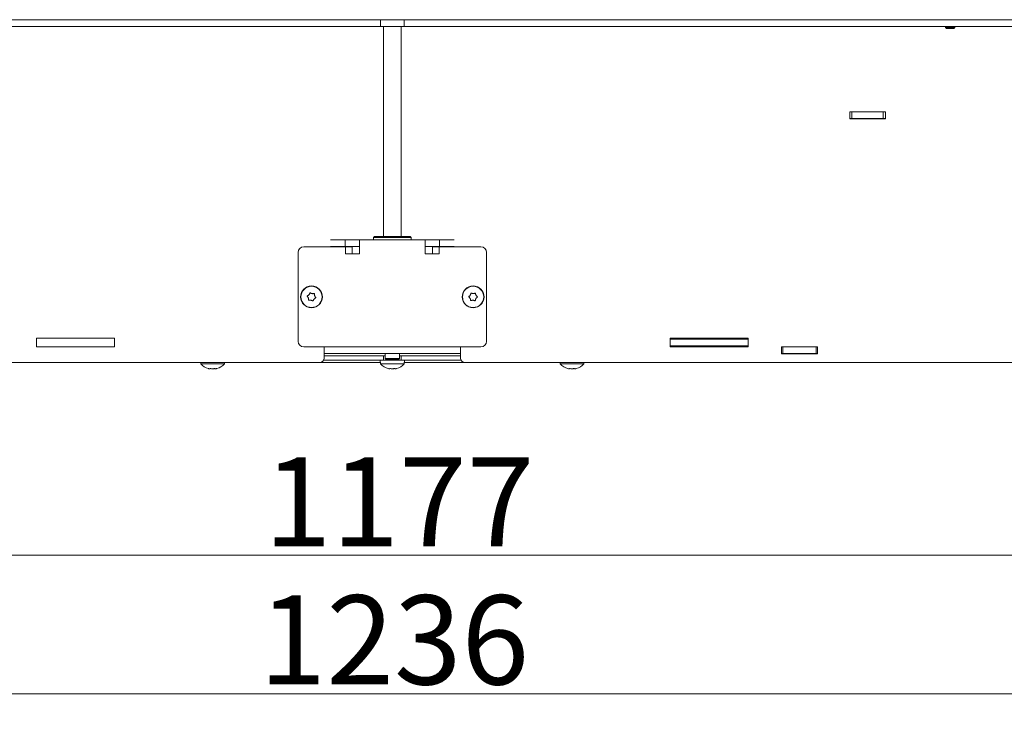
# Model space of a CAD drawing. Extents: x 936 to 3919, y 267 to 2789.
# Drawn here: x 1779 to 2220, y 1148 to 1467 of the extents above; entities that cross this region are included whole.
import ezdxf

# ---------------------------------------------------------------- set-up
doc = ezdxf.new("R2010")
doc.units = 0
doc.header["$LTSCALE"] = 5
doc.layers.add('LAYER12', color=30, linetype='Continuous')
doc.layers.add('SLD-0', color=7, linetype='Continuous')
doc.styles.add('STANDARD-BrunnerGroßer Text', font='arial.ttf')
doc.dimstyles.new('STANDARD-Brunner-IIGroßer Text', dxfattribs={"dimscale": 5, "dimtxt": 8, "dimasz": 5, "dimexe": 3.175, "dimexo": 0, "dimgap": 0.762, "dimtad": 1, "dimdec": 0, "dimrnd": 1e-08, "dimtxsty": 'STANDARD-BrunnerGroßer Text', "dimblk": 'Filled-1', "dimcen": 0.09, "dimdle": 10, "dimclrd": 7, "dimclre": 7, "dimclrt": 7, "dimadec": 1, "dimazin": 2, "dimtfac": 0.666667, "dimtdec": 0, "dimtmove": 0, "dimatfit": 3, "dimldrblk": 'Filled-1', "dimfxl": 1, "dimtolj": 1, "dimlwd": 15, "dimlwe": 15, "dimarcsym": 0})

# ---------------------------------------------------------------- blocks, each defined once
blk = doc.blocks.new('Filled-1')
at = {"color": 0}
for p, q in [((0, 0), (-1, 0.167)), ((-1, 0.167), (-1, -0.167)), ((-1, 0), (0, 0)), ((-1, -0.167), (0, 0))]:
    blk.add_line(p, q, dxfattribs=at)
at = {"color": 0, "flags": 128}
blk.add_lwpolyline([(-1, -0.167), (0, 0), (-1, 0.167), (-1, -0.167)], dxfattribs=at)
at = {"color": 0}
blk.add_solid([(-1, -0.167), (0, 0), (-1, 0.167), (-1, -0.167)], dxfattribs=at)
blk = doc.blocks.new('*D13')
at = {"layer": 'Defpoints', "color": 0}
for p in [(1357.55, 1312.83), (2534.47, 1312.83), (2534.47, 1226.38)]:
    blk.add_point(p, dxfattribs=at)
at = {"layer": 'SLD-0', "color": 7, "lineweight": 5}
for p, q in [((1357.55, 1312.83), (1357.55, 1210.5)), ((2534.47, 1312.83), (2534.47, 1210.5)), ((1382.55, 1226.38), (2509.47, 1226.38))]:
    blk.add_line(p, q, dxfattribs=at)
at = {"layer": 'SLD-0', "color": 7, "lineweight": 5, "xscale": 25, "yscale": 25, "zscale": 25, "rotation": 180}
blk.add_blockref('Filled-1', (1357.55, 1226.38), dxfattribs=at)
at = {"layer": 'SLD-0', "color": 7, "lineweight": 5, "xscale": 25, "yscale": 25, "zscale": 25}
blk.add_blockref('Filled-1', (2534.47, 1226.38), dxfattribs=at)
at = {"layer": 'SLD-0', "color": 7, "lineweight": 5, "insert": (1949.07, 1270.35), "char_height": 40, "attachment_point": 2, "style": 'STANDARD-BrunnerGroßer Text'}
blk.add_mtext('\\A1;1177', dxfattribs=at)
blk = doc.blocks.new('*D41')
at = {"color": 7, "lineweight": 5}
for p, q in [((1328.01, 1466.63), (1328.01, 1148.31)), ((2564.01, 1466.63), (2564.01, 1148.31)), ((1353.01, 1164.19), (2539.01, 1164.19))]:
    blk.add_line(p, q, dxfattribs=at)
at = {"layer": 'Defpoints', "color": 0}
for p in [(1328.01, 1466.63), (2564.01, 1466.63), (2564.01, 1164.19)]:
    blk.add_point(p, dxfattribs=at)
at = {"color": 7, "lineweight": 5, "xscale": 25, "yscale": 25, "zscale": 25, "rotation": 180}
blk.add_blockref('Filled-1', (1328.01, 1164.19), dxfattribs=at)
at = {"color": 7, "lineweight": 5, "xscale": 25, "yscale": 25, "zscale": 25}
blk.add_blockref('Filled-1', (2564.01, 1164.19), dxfattribs=at)
at = {"color": 30, "lineweight": 5, "insert": (1946.76, 1188.43), "char_height": 40, "attachment_point": 5, "style": 'STANDARD-BrunnerGroßer Text'}
blk.add_mtext('\\A1;1236', dxfattribs=at)

msp = doc.modelspace()

# ---------------------------------------------------------------- linework, layer by layer
at = {"color": 7, "linetype": 'Continuous', "lineweight": 5}
for p, q in [((1940.72, 1463.63), (1940.72, 1466.63)), ((1951.3, 1463.63), (1951.3, 1466.63)), ((1940.72, 1463.63), (1351.01, 1463.63)), ((1938.51, 1463.53), (1938.51, 1463.63)), ((1938.51, 1463.53), (1942.01, 1463.53)), ((1940.72, 1463.63), (1951.3, 1463.63)), ((1942.01, 1463.63), (1942.01, 1369.43)), ((1950.01, 1369.43), (1950.01, 1463.63)), ((1950.01, 1463.53), (1953.51, 1463.53)), ((2541.01, 1463.63), (1951.3, 1463.63)), ((1953.51, 1463.53), (1953.51, 1463.63)), ((2193.91, 1463.63), (2193.91, 1463.13)), ((2193.91, 1463.13), (2194.41, 1462.63)), ((2198.11, 1463.13), (2193.91, 1463.13)), ((2197.61, 1462.63), (2194.41, 1462.63)), ((2197.61, 1462.63), (2198.11, 1463.13)), ((2198.11, 1463.13), (2198.11, 1463.63)), ((2198.11, 1463.53), (2211.51, 1463.53)), ((2211.51, 1463.53), (2211.51, 1463.63)), ((2151.01, 1425.33), (2151.01, 1422.13)), ((2167.01, 1425.33), (2151.01, 1425.33)), ((2152.01, 1425.23), (2151.01, 1425.23)), ((2152.01, 1422.23), (2151.01, 1422.23)), ((2151.01, 1422.13), (2167.01, 1422.13)), ((2152.01, 1425.23), (2166.01, 1425.23)), ((2152.01, 1422.23), (2152.01, 1425.23)), ((2152.01, 1422.23), (2166.01, 1422.23)), ((2166.01, 1422.23), (2166.01, 1425.23)), ((2167.01, 1425.23), (2166.01, 1425.23)), ((2167.01, 1422.23), (2166.01, 1422.23)), ((2167.01, 1422.13), (2167.01, 1425.33)), ((1938.01, 1369.43), (1937.51, 1368.93)), ((1937.51, 1368.93), (1937.51, 1367.83)), ((1954.31, 1368.93), (1937.51, 1368.93)), ((1938.01, 1369.43), (1953.82, 1369.43)), ((1953.82, 1369.43), (1954.01, 1369.43)), ((1954.51, 1368.93), (1954.01, 1369.43)), ((1954.51, 1368.93), (1954.31, 1368.93)), ((1954.51, 1367.83), (1954.51, 1368.93)), ((1916.29, 1364.73), (1906.3, 1364.73)), ((1919.24, 1364.73), (1916.29, 1364.73)), ((1918.26, 1367.83), (1924.9, 1367.83)), ((1918.26, 1364.83), (1924.9, 1364.83)), ((1925.08, 1364.73), (1919.24, 1364.73)), ((1924.9, 1364.83), (1924.9, 1367.83)), ((1924.9, 1367.83), (1931.34, 1367.83)), ((1924.9, 1364.83), (1931.34, 1364.83)), ((1925.08, 1364.73), (1925.08, 1361.53)), ((1928.04, 1364.73), (1925.08, 1364.73)), ((1928.04, 1361.53), (1928.04, 1364.73)), ((1931.34, 1367.83), (1941.19, 1367.83)), ((1931.34, 1367.83), (1931.34, 1361.83)), ((1950.83, 1367.83), (1941.19, 1367.83)), ((1950.83, 1367.83), (1960.68, 1367.83)), ((1960.68, 1361.83), (1960.68, 1367.83)), ((1960.68, 1367.83), (1967.12, 1367.83)), ((1960.68, 1364.83), (1967.12, 1364.83)), ((1963.98, 1364.73), (1963.98, 1361.53)), ((1963.98, 1364.73), (1966.94, 1364.73)), ((1966.94, 1361.53), (1966.94, 1364.73)), ((1972.78, 1364.73), (1966.94, 1364.73)), ((1967.12, 1364.83), (1967.12, 1367.83)), ((1967.12, 1367.83), (1973.76, 1367.83)), ((1967.12, 1364.83), (1973.76, 1364.83)), ((1975.73, 1364.73), (1972.78, 1364.73)), ((1985.72, 1364.73), (1975.73, 1364.73)), ((1903.8, 1362.23), (1903.8, 1322.33)), ((1925.08, 1361.53), (1925.14, 1361.53)), ((1931.04, 1361.53), (1925.14, 1361.53)), ((1931.34, 1361.53), (1931.04, 1361.53)), ((1931.34, 1361.83), (1931.34, 1361.53)), ((1960.68, 1361.53), (1960.68, 1361.83)), ((1960.98, 1361.53), (1960.68, 1361.53)), ((1966.88, 1361.53), (1960.98, 1361.53)), ((1966.88, 1361.53), (1966.94, 1361.53)), ((1988.22, 1322.33), (1988.22, 1362.23)), ((1908.39, 1341.78), (1908.39, 1341.78)), ((1908.67, 1343.26), (1908.67, 1343.26)), ((1910.09, 1343.75), (1910.09, 1343.75)), ((1911.22, 1342.77), (1911.22, 1342.77)), ((1980.9, 1341.56), (1980.9, 1341.56)), ((1980.94, 1343.06), (1980.94, 1343.06)), ((1982.26, 1343.78), (1982.26, 1343.78)), ((1983.54, 1342.99), (1983.54, 1342.99)), ((1909.52, 1340.8), (1909.52, 1340.8)), ((1910.94, 1341.3), (1910.94, 1341.3)), ((1982.17, 1340.78), (1982.17, 1340.78)), ((1983.49, 1341.49), (1983.49, 1341.49)), ((1786.51, 1319.83), (1786.51, 1323.83)), ((1786.51, 1323.83), (1821.51, 1323.83)), ((1821.51, 1319.83), (1786.51, 1319.83)), ((1821.51, 1323.83), (1821.51, 1319.83)), ((1906.3, 1319.83), (1915.52, 1319.83)), ((1915.51, 1316.83), (1915.51, 1319.83)), ((1915.52, 1319.83), (1921.88, 1319.83)), ((1921.88, 1319.83), (1929.76, 1319.83)), ((1929.76, 1319.83), (1962.26, 1319.83)), ((1962.26, 1319.83), (1970.14, 1319.83)), ((1970.14, 1319.83), (1976.5, 1319.83)), ((1976.5, 1319.83), (1985.72, 1319.83)), ((1976.51, 1316.83), (1976.51, 1319.83)), ((2105.51, 1323.83), (2070.51, 1323.83)), ((2070.51, 1323.83), (2070.51, 1319.83)), ((2105.51, 1323.33), (2070.51, 1323.33)), ((2105.51, 1320.33), (2070.51, 1320.33)), ((2070.51, 1319.83), (2105.51, 1319.83)), ((2105.51, 1319.83), (2105.51, 1323.83)), ((2136.51, 1319.93), (2120.51, 1319.93)), ((2120.51, 1319.93), (2120.51, 1316.73)), ((2120.51, 1319.83), (2121.01, 1319.83)), ((2121.01, 1316.83), (2121.01, 1319.83)), ((2121.01, 1319.83), (2136.01, 1319.83)), ((2136.01, 1316.83), (2136.01, 1319.83)), ((2136.01, 1319.83), (2136.51, 1319.83)), ((2136.51, 1316.73), (2136.51, 1319.93)), ((1915.51, 1316.83), (1921.88, 1316.83)), ((1915.51, 1316.83), (1915.51, 1314.83)), ((1924.2, 1315.83), (1915.51, 1315.83)), ((1929.76, 1316.83), (1921.88, 1316.83)), ((1924.2, 1315.83), (1933.04, 1315.83)), ((1929.76, 1316.83), (1962.26, 1316.83)), ((1934.53, 1315.83), (1933.04, 1315.83)), ((1934.53, 1315.83), (1938.69, 1315.83)), ((1940.01, 1315.83), (1938.69, 1315.83)), ((1940.01, 1315.83), (1942.01, 1315.83)), ((1942.01, 1315.83), (1942.01, 1313.83)), ((1942.01, 1315.83), (1942.76, 1315.83)), ((1942.76, 1316.83), (1942.76, 1314.63)), ((1949.26, 1314.63), (1949.26, 1316.83)), ((1949.26, 1315.83), (1950.01, 1315.83)), ((1950.01, 1313.83), (1950.01, 1315.83)), ((1950.01, 1315.83), (1952.01, 1315.83)), ((1953.33, 1315.83), (1952.01, 1315.83)), ((1953.33, 1315.83), (1957.49, 1315.83)), ((1958.98, 1315.83), (1957.49, 1315.83)), ((1958.98, 1315.83), (1967.82, 1315.83)), ((1970.14, 1316.83), (1962.26, 1316.83)), ((1976.51, 1315.83), (1967.82, 1315.83)), ((1970.14, 1316.83), (1976.51, 1316.83)), ((1976.51, 1314.83), (1976.51, 1316.83)), ((2120.51, 1316.83), (2121.01, 1316.83)), ((2120.51, 1316.73), (2136.51, 1316.73)), ((2121.01, 1316.83), (2136.01, 1316.83)), ((2136.01, 1316.83), (2136.51, 1316.83)), ((1391.01, 1312.83), (1913.51, 1312.83)), ((1860.16, 1312.83), (1860.21, 1312.26)), ((1860.21, 1312.26), (1870.73, 1312.26)), ((1870.73, 1312.26), (1870.78, 1312.83)), ((1940.7, 1312.83), (1913.51, 1312.83)), ((1924.2, 1313.83), (1915.24, 1313.83)), ((1933.04, 1313.83), (1924.2, 1313.83)), ((1934.53, 1313.83), (1933.04, 1313.83)), ((1938.69, 1313.83), (1934.53, 1313.83)), ((1940.01, 1313.83), (1938.69, 1313.83)), ((1941.94, 1313.83), (1940.01, 1313.83)), ((1940.61, 1313.83), (1940.75, 1312.26)), ((1940.75, 1312.26), (1951.27, 1312.26)), ((1941.94, 1313.83), (1950.09, 1313.83)), ((1942.76, 1314.63), (1943.26, 1314.13)), ((1942.76, 1314.63), (1949.26, 1314.63)), ((1948.76, 1314.13), (1943.26, 1314.13)), ((1943.91, 1314.13), (1943.91, 1313.83)), ((1948.11, 1313.83), (1948.11, 1314.13)), ((1948.76, 1314.13), (1949.26, 1314.63)), ((1952.01, 1313.83), (1950.09, 1313.83)), ((1951.27, 1312.26), (1951.41, 1313.83)), ((1978.51, 1312.83), (1951.32, 1312.83)), ((1953.33, 1313.83), (1952.01, 1313.83)), ((1957.49, 1313.83), (1953.33, 1313.83)), ((1958.98, 1313.83), (1957.49, 1313.83)), ((1967.82, 1313.83), (1958.98, 1313.83)), ((1976.78, 1313.83), (1967.82, 1313.83)), ((1978.51, 1312.83), (2501.01, 1312.83)), ((2021.24, 1312.83), (2021.29, 1312.26)), ((2021.29, 1312.26), (2031.81, 1312.26)), ((2031.81, 1312.26), (2031.86, 1312.83)), ((1864.17, 1310.04), (1864.17, 1310.04)), ((1865.47, 1310.04), (1865.47, 1310.04)), ((1866.77, 1310.04), (1866.77, 1310.04)), ((1944.71, 1310.04), (1944.71, 1310.04)), ((1946.01, 1310.04), (1946.01, 1310.04)), ((1947.31, 1310.04), (1947.31, 1310.04)), ((2025.25, 1310.04), (2025.25, 1310.04)), ((2026.55, 1310.04), (2026.55, 1310.04)), ((2027.85, 1310.04), (2027.85, 1310.04))]:
    msp.add_line(p, q, dxfattribs=at)
for centre, radius in [((1909.8, 1342.28), 4.9), ((1909.8, 1342.28), 4.76), ((1982.22, 1342.28), 4.9), ((1982.22, 1342.28), 4.76)]:
    msp.add_circle(centre, radius, dxfattribs=at)
for centre, radius, start, end in [((1906.3, 1362.23), 2.5, 90, 180), ((1985.72, 1362.23), 2.5, 0, 90), ((1906.3, 1322.33), 2.5, 180, 270), ((1985.72, 1322.33), 2.5, 270, 0), ((1865.47, 1316.88), 7, 221.2477, 254.5864), ((1865.47, 1316.88), 7, 285.9914, 318.7523), ((1913.51, 1314.83), 2, 270, 0), ((1946.01, 1316.88), 7, 221.2477, 254.5864), ((1946.01, 1316.88), 7, 285.9914, 318.7523), ((1978.51, 1314.83), 2, 180, 270), ((2026.55, 1316.88), 7, 221.2477, 254.5864), ((2026.55, 1316.88), 7, 285.9914, 318.7523)]:
    msp.add_arc(centre, radius, start, end, dxfattribs=at)
for points, knots in [([(1907.97, 1342.46), (1907.95, 1342.48), (1907.92, 1342.51), (1907.9, 1342.58), (1907.91, 1342.64), (1907.93, 1342.71), (1907.97, 1342.76), (1908.01, 1342.77), (1908.03, 1342.78)], [0, 0, 0, 0, 0.173551, 0.347889, 0.518434, 0.685848, 0.853527, 1, 1, 1, 1]), ([(1908.39, 1341.78), (1908.35, 1341.87), (1908.28, 1342.04), (1908.14, 1342.27), (1908.02, 1342.4), (1907.97, 1342.46)], [0, 0, 0, 0, 0.339256, 0.688611, 1, 1, 1, 1]), ([(1908.03, 1342.78), (1908.11, 1342.82), (1908.27, 1342.9), (1908.49, 1343.07), (1908.61, 1343.19), (1908.67, 1343.26)], [0, 0, 0, 0, 0.3395524, 0.6886993, 1, 1, 1, 1]), ([(1908.48, 1340.99), (1908.48, 1341.08), (1908.49, 1341.26), (1908.46, 1341.53), (1908.41, 1341.7), (1908.39, 1341.78)], [0, 0, 0, 0, 0.3395769, 0.6887506, 1, 1, 1, 1]), ([(1908.67, 1343.26), (1908.73, 1343.33), (1908.84, 1343.47), (1908.97, 1343.71), (1909.02, 1343.88), (1909.04, 1343.96)], [0, 0, 0, 0, 0.339256, 0.68861, 1, 1, 1, 1]), ([(1909.04, 1343.96), (1909.05, 1343.98), (1909.07, 1344.02), (1909.12, 1344.07), (1909.18, 1344.1), (1909.24, 1344.11), (1909.3, 1344.1), (1909.34, 1344.08), (1909.35, 1344.07)], [0, 0, 0, 0, 0.173655, 0.347991, 0.518533, 0.685946, 0.853626, 1, 1, 1, 1]), ([(1909.35, 1344.07), (1909.43, 1344.02), (1909.58, 1343.92), (1909.83, 1343.81), (1910, 1343.77), (1910.09, 1343.75)], [0, 0, 0, 0, 0.339565, 0.688725, 1, 1, 1, 1]), ([(1910.09, 1343.75), (1910.18, 1343.74), (1910.36, 1343.71), (1910.63, 1343.72), (1910.8, 1343.76), (1910.88, 1343.78)], [0, 0, 0, 0, 0.339274, 0.688649, 1, 1, 1, 1]), ([(1910.88, 1343.78), (1910.9, 1343.78), (1910.95, 1343.79), (1911.01, 1343.77), (1911.07, 1343.73), (1911.11, 1343.68), (1911.13, 1343.62), (1911.13, 1343.58), (1911.13, 1343.56)], [0, 0, 0, 0, 0.1736021, 0.347939, 0.5184828, 0.6858959, 0.8535759, 1, 1, 1, 1]), ([(1911.58, 1341.77), (1911.5, 1341.73), (1911.34, 1341.65), (1911.12, 1341.49), (1911, 1341.36), (1910.94, 1341.3)], [0, 0, 0, 0, 0.3395524, 0.6886993, 1, 1, 1, 1]), ([(1911.13, 1343.56), (1911.13, 1343.47), (1911.11, 1343.29), (1911.14, 1343.02), (1911.2, 1342.85), (1911.22, 1342.77)], [0, 0, 0, 0, 0.339577, 0.688751, 1, 1, 1, 1]), ([(1911.22, 1342.77), (1911.25, 1342.68), (1911.32, 1342.51), (1911.47, 1342.28), (1911.59, 1342.15), (1911.64, 1342.09)], [0, 0, 0, 0, 0.3392563, 0.6886114, 1, 1, 1, 1]), ([(1911.64, 1342.09), (1911.66, 1342.08), (1911.69, 1342.04), (1911.7, 1341.97), (1911.7, 1341.91), (1911.67, 1341.85), (1911.63, 1341.8), (1911.6, 1341.78), (1911.58, 1341.77)], [0, 0, 0, 0, 0.173551, 0.347889, 0.518434, 0.685848, 0.853527, 1, 1, 1, 1]), ([(1980.37, 1342.16), (1980.36, 1342.18), (1980.32, 1342.21), (1980.29, 1342.27), (1980.29, 1342.34), (1980.3, 1342.4), (1980.33, 1342.46), (1980.37, 1342.48), (1980.38, 1342.49)], [0, 0, 0, 0, 0.173551, 0.347889, 0.518434, 0.685848, 0.853527, 1, 1, 1, 1]), ([(1980.9, 1341.56), (1980.85, 1341.64), (1980.75, 1341.8), (1980.57, 1342), (1980.44, 1342.11), (1980.37, 1342.16)], [0, 0, 0, 0, 0.339256, 0.688611, 1, 1, 1, 1]), ([(1980.38, 1342.49), (1980.45, 1342.54), (1980.6, 1342.65), (1980.79, 1342.84), (1980.89, 1342.99), (1980.94, 1343.06)], [0, 0, 0, 0, 0.339552, 0.688699, 1, 1, 1, 1]), ([(1981.11, 1340.79), (1981.1, 1340.88), (1981.09, 1341.07), (1981.01, 1341.33), (1980.93, 1341.49), (1980.9, 1341.56)], [0, 0, 0, 0, 0.339577, 0.688751, 1, 1, 1, 1]), ([(1980.94, 1343.06), (1980.98, 1343.14), (1981.07, 1343.3), (1981.16, 1343.56), (1981.18, 1343.74), (1981.2, 1343.82)], [0, 0, 0, 0, 0.339256, 0.68861, 1, 1, 1, 1]), ([(1981.2, 1343.82), (1981.2, 1343.84), (1981.21, 1343.88), (1981.25, 1343.94), (1981.3, 1343.98), (1981.37, 1344), (1981.43, 1344), (1981.47, 1343.98), (1981.49, 1343.97)], [0, 0, 0, 0, 0.173655, 0.347991, 0.518533, 0.685946, 0.853626, 1, 1, 1, 1]), ([(1981.49, 1343.97), (1981.57, 1343.94), (1981.73, 1343.86), (1982, 1343.79), (1982.17, 1343.78), (1982.26, 1343.78)], [0, 0, 0, 0, 0.339565, 0.688725, 1, 1, 1, 1]), ([(1982.26, 1343.78), (1982.35, 1343.78), (1982.54, 1343.78), (1982.8, 1343.84), (1982.96, 1343.9), (1983.04, 1343.93)], [0, 0, 0, 0, 0.3392744, 0.6886494, 1, 1, 1, 1]), ([(1983.04, 1343.93), (1983.06, 1343.94), (1983.1, 1343.95), (1983.17, 1343.94), (1983.23, 1343.92), (1983.28, 1343.87), (1983.31, 1343.82), (1983.32, 1343.78), (1983.32, 1343.76)], [0, 0, 0, 0, 0.1736021, 0.347939, 0.5184828, 0.6858959, 0.8535759, 1, 1, 1, 1]), ([(1983.32, 1343.76), (1983.33, 1343.67), (1983.35, 1343.49), (1983.42, 1343.23), (1983.5, 1343.06), (1983.54, 1342.99)], [0, 0, 0, 0, 0.339577, 0.688751, 1, 1, 1, 1]), ([(1984.05, 1342.06), (1983.98, 1342.01), (1983.83, 1341.9), (1983.64, 1341.71), (1983.54, 1341.56), (1983.49, 1341.49)], [0, 0, 0, 0, 0.339552, 0.688699, 1, 1, 1, 1]), ([(1983.54, 1342.99), (1983.58, 1342.91), (1983.68, 1342.75), (1983.86, 1342.55), (1984, 1342.44), (1984.06, 1342.39)], [0, 0, 0, 0, 0.3392563, 0.6886114, 1, 1, 1, 1]), ([(1984.06, 1342.39), (1984.08, 1342.37), (1984.11, 1342.34), (1984.14, 1342.28), (1984.15, 1342.21), (1984.13, 1342.15), (1984.1, 1342.1), (1984.07, 1342.07), (1984.05, 1342.06)], [0, 0, 0, 0, 0.173551, 0.347889, 0.518434, 0.685848, 0.853527, 1, 1, 1, 1]), ([(1908.73, 1340.78), (1908.7, 1340.77), (1908.66, 1340.76), (1908.59, 1340.78), (1908.54, 1340.82), (1908.5, 1340.87), (1908.47, 1340.93), (1908.48, 1340.97), (1908.48, 1340.99)], [0, 0, 0, 0, 0.173602, 0.347939, 0.518483, 0.685896, 0.853576, 1, 1, 1, 1]), ([(1909.52, 1340.8), (1909.43, 1340.82), (1909.25, 1340.84), (1908.98, 1340.83), (1908.81, 1340.79), (1908.73, 1340.78)], [0, 0, 0, 0, 0.3392744, 0.6886494, 1, 1, 1, 1]), ([(1910.25, 1340.48), (1910.18, 1340.53), (1910.03, 1340.64), (1909.78, 1340.74), (1909.6, 1340.78), (1909.52, 1340.8)], [0, 0, 0, 0, 0.339565, 0.688725, 1, 1, 1, 1]), ([(1910.56, 1340.59), (1910.56, 1340.57), (1910.54, 1340.53), (1910.49, 1340.48), (1910.43, 1340.45), (1910.37, 1340.44), (1910.3, 1340.45), (1910.27, 1340.47), (1910.25, 1340.48)], [0, 0, 0, 0, 0.173655, 0.347991, 0.518533, 0.685946, 0.853626, 1, 1, 1, 1]), ([(1910.94, 1341.3), (1910.88, 1341.22), (1910.77, 1341.08), (1910.64, 1340.84), (1910.59, 1340.67), (1910.56, 1340.59)], [0, 0, 0, 0, 0.339256, 0.68861, 1, 1, 1, 1]), ([(1981.39, 1340.62), (1981.37, 1340.61), (1981.33, 1340.6), (1981.26, 1340.61), (1981.2, 1340.63), (1981.15, 1340.68), (1981.12, 1340.74), (1981.11, 1340.78), (1981.11, 1340.79)], [0, 0, 0, 0, 0.1736021, 0.347939, 0.5184828, 0.6858959, 0.8535759, 1, 1, 1, 1]), ([(1982.17, 1340.78), (1982.08, 1340.78), (1981.9, 1340.77), (1981.63, 1340.72), (1981.47, 1340.65), (1981.39, 1340.62)], [0, 0, 0, 0, 0.339274, 0.688649, 1, 1, 1, 1]), ([(1982.95, 1340.58), (1982.86, 1340.62), (1982.7, 1340.69), (1982.44, 1340.76), (1982.26, 1340.77), (1982.17, 1340.78)], [0, 0, 0, 0, 0.339565, 0.688725, 1, 1, 1, 1]), ([(1983.24, 1340.74), (1983.23, 1340.71), (1983.22, 1340.67), (1983.18, 1340.61), (1983.13, 1340.57), (1983.06, 1340.55), (1983, 1340.56), (1982.96, 1340.57), (1982.95, 1340.58)], [0, 0, 0, 0, 0.173655, 0.347991, 0.518533, 0.685946, 0.853626, 1, 1, 1, 1]), ([(1983.49, 1341.49), (1983.45, 1341.41), (1983.36, 1341.25), (1983.27, 1340.99), (1983.25, 1340.82), (1983.24, 1340.74)], [0, 0, 0, 0, 0.3392556, 0.68861, 1, 1, 1, 1]), ([(1863.63, 1310.12), (1863.61, 1310.13), (1863.58, 1310.14), (1863.55, 1310.15), (1863.54, 1310.15), (1863.55, 1310.14), (1863.58, 1310.14), (1863.61, 1310.13), (1863.63, 1310.12)], [0, 0, 0, 0, 0.173655, 0.347991, 0.518533, 0.685946, 0.853626, 1, 1, 1, 1]), ([(1863.63, 1310.12), (1863.77, 1310.09), (1863.98, 1310.04), (1864.13, 1310.04), (1864.17, 1310.04)], [0, 0, 0, 0, 0.687973, 1, 1, 1, 1]), ([(1864.17, 1310.04), (1864.25, 1310.05), (1864.37, 1310.06), (1864.4, 1310.11), (1864.41, 1310.12)], [0, 0, 0, 0, 0.687868, 1, 1, 1, 1]), ([(1864.41, 1310.12), (1864.41, 1310.13), (1864.42, 1310.14), (1864.46, 1310.15), (1864.51, 1310.15), (1864.57, 1310.14), (1864.64, 1310.14), (1864.68, 1310.13), (1864.69, 1310.12)], [0, 0, 0, 0, 0.173602, 0.347939, 0.518483, 0.685896, 0.853576, 1, 1, 1, 1]), ([(1864.69, 1310.12), (1864.86, 1310.09), (1865.12, 1310.04), (1865.39, 1310.04), (1865.47, 1310.04)], [0, 0, 0, 0, 0.6879986, 1, 1, 1, 1]), ([(1865.47, 1310.04), (1865.66, 1310.05), (1865.93, 1310.06), (1866.17, 1310.11), (1866.25, 1310.12)], [0, 0, 0, 0, 0.687831, 1, 1, 1, 1]), ([(1866.25, 1310.12), (1866.27, 1310.13), (1866.31, 1310.14), (1866.38, 1310.15), (1866.44, 1310.15), (1866.49, 1310.14), (1866.52, 1310.14), (1866.53, 1310.13), (1866.53, 1310.12)], [0, 0, 0, 0, 0.1735505, 0.347889, 0.5184341, 0.6858476, 0.8535271, 1, 1, 1, 1]), ([(1866.53, 1310.12), (1866.56, 1310.09), (1866.6, 1310.04), (1866.73, 1310.04), (1866.77, 1310.04)], [0, 0, 0, 0, 0.687947, 1, 1, 1, 1]), ([(1866.77, 1310.04), (1866.88, 1310.05), (1867.03, 1310.06), (1867.24, 1310.11), (1867.31, 1310.12)], [0, 0, 0, 0, 0.687829, 1, 1, 1, 1]), ([(1867.31, 1310.12), (1867.33, 1310.13), (1867.36, 1310.14), (1867.39, 1310.15), (1867.4, 1310.15), (1867.4, 1310.15)], [0, 0, 0, 0, 0.346981, 0.695321, 1, 1, 1, 1]), ([(1867.36, 1310.14), (1867.35, 1310.14), (1867.34, 1310.13), (1867.33, 1310.13), (1867.31, 1310.12)], [0, 0, 0, 0, 0.123567, 1, 1, 1, 1]), ([(1944.17, 1310.12), (1944.15, 1310.13), (1944.12, 1310.14), (1944.09, 1310.15), (1944.08, 1310.15), (1944.09, 1310.14), (1944.12, 1310.14), (1944.16, 1310.13), (1944.17, 1310.12)], [0, 0, 0, 0, 0.173655, 0.347991, 0.518533, 0.685946, 0.853626, 1, 1, 1, 1]), ([(1944.17, 1310.12), (1944.31, 1310.09), (1944.52, 1310.04), (1944.67, 1310.04), (1944.71, 1310.04)], [0, 0, 0, 0, 0.687973, 1, 1, 1, 1]), ([(1944.71, 1310.04), (1944.79, 1310.05), (1944.91, 1310.06), (1944.94, 1310.11), (1944.95, 1310.12)], [0, 0, 0, 0, 0.687868, 1, 1, 1, 1]), ([(1944.95, 1310.12), (1944.95, 1310.13), (1944.96, 1310.14), (1945, 1310.15), (1945.05, 1310.15), (1945.11, 1310.14), (1945.18, 1310.14), (1945.22, 1310.13), (1945.23, 1310.12)], [0, 0, 0, 0, 0.1736021, 0.347939, 0.5184828, 0.6858959, 0.8535759, 1, 1, 1, 1]), ([(1945.23, 1310.12), (1945.41, 1310.09), (1945.66, 1310.04), (1945.93, 1310.04), (1946.01, 1310.04)], [0, 0, 0, 0, 0.687999, 1, 1, 1, 1]), ([(1946.01, 1310.04), (1946.2, 1310.05), (1946.47, 1310.06), (1946.71, 1310.11), (1946.79, 1310.12)], [0, 0, 0, 0, 0.687831, 1, 1, 1, 1]), ([(1946.79, 1310.12), (1946.81, 1310.13), (1946.85, 1310.14), (1946.92, 1310.15), (1946.98, 1310.15), (1947.03, 1310.14), (1947.06, 1310.14), (1947.07, 1310.13), (1947.07, 1310.12)], [0, 0, 0, 0, 0.173551, 0.347889, 0.518434, 0.685848, 0.853527, 1, 1, 1, 1]), ([(1947.07, 1310.12), (1947.1, 1310.09), (1947.14, 1310.04), (1947.27, 1310.04), (1947.31, 1310.04)], [0, 0, 0, 0, 0.687947, 1, 1, 1, 1]), ([(1947.31, 1310.04), (1947.42, 1310.05), (1947.57, 1310.06), (1947.78, 1310.11), (1947.85, 1310.12)], [0, 0, 0, 0, 0.687829, 1, 1, 1, 1]), ([(1947.85, 1310.12), (1947.87, 1310.13), (1947.9, 1310.14), (1947.93, 1310.15), (1947.94, 1310.15), (1947.94, 1310.15)], [0, 0, 0, 0, 0.346981, 0.695321, 1, 1, 1, 1]), ([(1947.9, 1310.14), (1947.89, 1310.14), (1947.88, 1310.13), (1947.87, 1310.13), (1947.85, 1310.12)], [0, 0, 0, 0, 0.123567, 1, 1, 1, 1]), ([(2024.71, 1310.12), (2024.69, 1310.13), (2024.66, 1310.14), (2024.63, 1310.15), (2024.62, 1310.15), (2024.63, 1310.14), (2024.66, 1310.14), (2024.7, 1310.13), (2024.71, 1310.12)], [0, 0, 0, 0, 0.173655, 0.347991, 0.518533, 0.685946, 0.853626, 1, 1, 1, 1]), ([(2024.71, 1310.12), (2024.85, 1310.09), (2025.06, 1310.04), (2025.21, 1310.04), (2025.25, 1310.04)], [0, 0, 0, 0, 0.687973, 1, 1, 1, 1]), ([(2025.25, 1310.04), (2025.33, 1310.05), (2025.45, 1310.06), (2025.48, 1310.11), (2025.49, 1310.12)], [0, 0, 0, 0, 0.687868, 1, 1, 1, 1]), ([(2025.49, 1310.12), (2025.49, 1310.13), (2025.5, 1310.14), (2025.54, 1310.15), (2025.59, 1310.15), (2025.65, 1310.14), (2025.72, 1310.14), (2025.76, 1310.13), (2025.77, 1310.12)], [0, 0, 0, 0, 0.173602, 0.347939, 0.518483, 0.685896, 0.853576, 1, 1, 1, 1]), ([(2025.77, 1310.12), (2025.95, 1310.09), (2026.2, 1310.04), (2026.47, 1310.04), (2026.55, 1310.04)], [0, 0, 0, 0, 0.6879986, 1, 1, 1, 1]), ([(2026.55, 1310.04), (2026.74, 1310.05), (2027.01, 1310.06), (2027.25, 1310.11), (2027.33, 1310.12)], [0, 0, 0, 0, 0.687831, 1, 1, 1, 1]), ([(2027.33, 1310.12), (2027.35, 1310.13), (2027.39, 1310.14), (2027.46, 1310.15), (2027.52, 1310.15), (2027.57, 1310.14), (2027.6, 1310.14), (2027.61, 1310.13), (2027.61, 1310.12)], [0, 0, 0, 0, 0.1735505, 0.347889, 0.5184341, 0.6858476, 0.8535271, 1, 1, 1, 1]), ([(2027.61, 1310.12), (2027.64, 1310.09), (2027.68, 1310.04), (2027.81, 1310.04), (2027.85, 1310.04)], [0, 0, 0, 0, 0.687947, 1, 1, 1, 1]), ([(2027.85, 1310.04), (2027.96, 1310.05), (2028.11, 1310.06), (2028.32, 1310.11), (2028.39, 1310.12)], [0, 0, 0, 0, 0.687829, 1, 1, 1, 1]), ([(2028.39, 1310.12), (2028.41, 1310.13), (2028.44, 1310.14), (2028.47, 1310.15), (2028.48, 1310.15), (2028.48, 1310.15)], [0, 0, 0, 0, 0.346981, 0.695321, 1, 1, 1, 1]), ([(2028.44, 1310.14), (2028.44, 1310.14), (2028.42, 1310.13), (2028.41, 1310.13), (2028.39, 1310.12)], [0, 0, 0, 0, 0.123567, 1, 1, 1, 1])]:
    msp.add_open_spline(points, degree=3, knots=knots, dxfattribs=at)
at = {"layer": 'LAYER12', "linetype": 'Continuous', "lineweight": 5}
msp.add_line((1328.51, 1466.63), (2563.51, 1466.63), dxfattribs=at)

# ---------------------------------------------------------------- dimensions: what is measured, and where the dimension line sits
at = {"lineweight": 5}
dim = msp.add_linear_dim(base=(2564.01, 1164.19), p1=(1328.01, 1466.63), p2=(2564.01, 1466.63), dimstyle='STANDARD-Brunner-IIGroßer Text', override={"dimclrt": 30, "dimlwd": 5, "dimlwe": 5}, dxfattribs=at)
dim.commit()
dim.dimension.update_dxf_attribs({"geometry": '*D41', "text_midpoint": (1946.76, 1164.19), "dimtype": 160})
at = {"layer": 'SLD-0', "lineweight": 5}
dim = msp.add_linear_dim(base=(2534.47, 1226.38), p1=(1357.55, 1312.83), p2=(2534.47, 1312.83), dimstyle='STANDARD-Brunner-IIGroßer Text', override={"dimlwd": 5, "dimlwe": 5}, dxfattribs=at)
dim.commit()
dim.dimension.update_dxf_attribs({"geometry": '*D13', "text_midpoint": (1949.07, 1226.38), "dimtype": 160})

doc.saveas('drawing.dxf')
